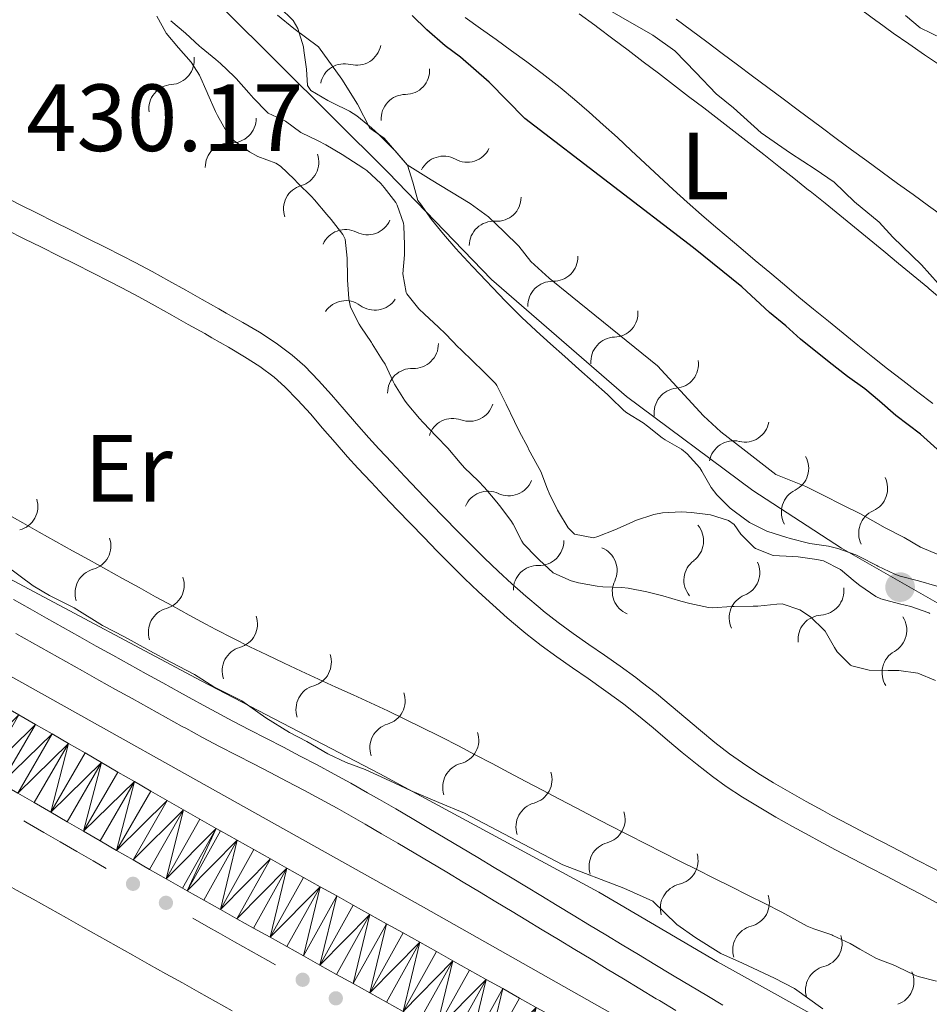
# Model space of a CAD drawing. Units: metres. Extents: x 641166 to 645682, y 711173 to 714235.
# Drawn here: x 642621 to 642717, y 713072 to 713176 of the extents above; entities that cross this region are included whole.
import ezdxf
from ezdxf.enums import TextEntityAlignment as Align

# ---------------------------------------------------------------- set-up
doc = ezdxf.new("R2010")
doc.units = ezdxf.units.M
doc.header["$MEASUREMENT"] = 0
doc.linetypes.add('DGN Style 3', pattern=[69.345159, 49.532256, -19.812902])
for name, color, linetype, lineweight in [('Carátula', 7, 'Continuous', 5), ('Edificios construcciones cerramientos', 7, 'Continuous', 5), ('Elementos auxiliares', 7, 'Continuous', 5), ('Entidades rústicas y varios', 7, 'Continuous', 5), ('Hidrografía', 7, 'Continuous', 5), ('Otros límites administrativos', 7, 'Continuous', 5), ('Relieve y altimetría', 7, 'Continuous', 5), ('Textos de rotulación', 7, 'Continuous', 5), ('Viales y ferrocarril', 7, 'Continuous', 5)]:
    doc.layers.add(name, color=color, linetype=linetype, lineweight=lineweight)
doc.styles.add('Style-arial', font='arial.shx', dxfattribs={"bigfont": 'arialbig.shx'})
doc.styles.add('Style-Arial Narrow', font='txt')

# ---------------------------------------------------------------- blocks, each defined once
blk = doc.blocks.new('5PATER')
at = {"layer": 'Relieve y altimetría', "linetype": 'Continuous', "lineweight": 5}
h = blk.add_hatch(color=250, dxfattribs=at)
edge = h.paths.add_edge_path()
edge.add_ellipse((0, 0), major_axis=(-1.1, -1.11), ratio=0.999422, start_angle=0, end_angle=360)

msp = doc.modelspace()

# ---------------------------------------------------------------- hatches: boundary and pattern name
at = {"layer": 'Edificios construcciones cerramientos', "linetype": 'Continuous', "lineweight": 5, "extrusion": (0, 0, -1)}
h = msp.add_hatch(color=170, dxfattribs=at)
edge = h.paths.add_edge_path()
edge.add_arc((-642632.99, 713084.98), 0.75, 64.7701, 424.7701)
h = msp.add_hatch(color=170, dxfattribs=at)
edge = h.paths.add_edge_path()
edge.add_arc((-642636.45, 713082.98), 0.75, 64.6272, 424.6272)
h = msp.add_hatch(color=170, dxfattribs=at)
edge = h.paths.add_edge_path()
edge.add_arc((-642650.83, 713074.89), 0.75, 64.1297, 424.1297)
h = msp.add_hatch(color=170, dxfattribs=at)
edge = h.paths.add_edge_path()
edge.add_arc((-642654.32, 713072.94), 0.75, 63.7397, 423.7397)

# ---------------------------------------------------------------- linework, layer by layer
at = {"layer": 'Carátula', "color": 7, "linetype": 'Continuous', "lineweight": 5}
msp.add_3dface([(641227.54, 711173.09), (645681.58, 711265.17), (645620.19, 714234.55), (641166.15, 714142.46)], dxfattribs=at)
at = {"layer": 'Edificios construcciones cerramientos', "color": 170, "linetype": 'Continuous', "lineweight": 5}
for points in [[(642630.17, 713086.6, 437.54), (642628.8, 713087.39, 437.5), (642627.07, 713088.39, 437.45), (642625.34, 713089.38, 437.4), (642623.6, 713090.38, 437.35), (642621.87, 713091.38, 437.31), (642621.5, 713091.59, 437.3)], [(642647.98, 713076.46, 437.93), (642647.16, 713076.92, 437.92), (642645.42, 713077.9, 437.89), (642643.68, 713078.88, 437.86), (642641.93, 713079.86, 437.83), (642640.94, 713080.42, 437.81), (642639.27, 713081.37, 437.78)]]:
    msp.add_polyline3d(points, dxfattribs=at)
at = {"layer": 'Elementos auxiliares', "color": 250, "linetype": 'Continuous', "lineweight": 5}
msp.add_3dface([(642045.87, 713898.26), (645466.31, 713969.03), (645514.71, 711655.6), (642093.14, 711584.86)], dxfattribs=at)
at = {"layer": 'Entidades rústicas y varios', "color": 92, "linetype": 'Continuous', "lineweight": 5}
for points in [[(642679.93, 713176.44, 421.36), (642681.55, 713175.25, 421.35), (642681.87, 713175.02, 421.35), (642683.47, 713173.82, 421.34), (642685.07, 713172.61, 421.33), (642686.66, 713171.41, 421.32), (642688.26, 713170.2, 421.32), (642689.85, 713168.98, 421.31), (642691.43, 713167.77, 421.3), (642693.02, 713166.55, 421.29), (642694.6, 713165.33, 421.28), (642696.18, 713164.1, 421.27), (642697.76, 713162.87, 421.26), (642699.33, 713161.64, 421.24), (642700.91, 713160.4, 421.23)], [(642709.65, 713176.82, 416.23), (642711.26, 713175.64, 416.21), (642711.32, 713175.59, 416.21), (642712.95, 713174.42, 416.19), (642714.59, 713173.28, 416.17), (642716.24, 713172.15, 416.15), (642717.9, 713171.03, 416.13)], [(642635.48, 713176.2, 430), (642636.45, 713174.47, 429.7), (642636.49, 713174.4, 429.7), (642637.77, 713172.86, 429.59), (642639.11, 713171.35, 429.53), (642639.99, 713169.99, 429.54), (642640.8, 713168.17, 429.63), (642640.87, 713168.01, 429.63), (642641.67, 713166.17, 429.61), (642641.86, 713165.74, 429.6), (642642.85, 713164.01, 429.62), (642643.62, 713163.11, 429.63), (642645.23, 713161.92, 429.59), (642646.11, 713161.44, 429.57), (642648.01, 713160.75, 429.68), (642648.51, 713160.43, 429.7), (642649.95, 713159.05, 429.7), (642650.34, 713158.65, 429.7), (642651.75, 713157.23, 429.67), (642652.08, 713156.88, 429.67), (642653.38, 713155.36, 429.67), (642653.83, 713154.81, 429.67), (642655.05, 713153.24, 429.64), (642655.29, 713152.74, 429.63)], [(642680.96, 713166.12, 421.55), (642679.44, 713167.43, 421.56), (642677.91, 713168.7, 421.56), (642677.59, 713168.96, 421.57), (642676.02, 713170.19, 421.57), (642674.42, 713171.39, 421.57), (642672.81, 713172.57, 421.57), (642671.18, 713173.74, 421.57), (642669.55, 713174.89, 421.56), (642667.91, 713176.05, 421.56)], [(642718.27, 713155.1, 416.3), (642716.65, 713156.27, 416.31), (642715.03, 713157.45, 416.33), (642713.41, 713158.62, 416.34), (642711.79, 713159.8, 416.36), (642710.18, 713160.98, 416.37), (642708.56, 713162.16, 416.39), (642706.95, 713163.34, 416.4), (642705.35, 713164.53, 416.42), (642704.56, 713165.12, 416.43), (642702.96, 713166.31, 416.44), (642701.36, 713167.51, 416.46), (642699.75, 713168.7, 416.47), (642698.15, 713169.9, 416.49), (642696.55, 713171.09, 416.5), (642694.94, 713172.29, 416.52), (642693.33, 713173.49, 416.53), (642691.73, 713174.68, 416.55), (642690.13, 713175.88, 416.56)], [(642717.12, 713135.47, 421.13), (642715.52, 713136.67, 421.15), (642713.94, 713137.89, 421.17), (642712.36, 713139.12, 421.19), (642710.79, 713140.36, 421.21), (642709.22, 713141.61, 421.23), (642707.67, 713142.86, 421.26), (642706.12, 713144.13, 421.28), (642704.57, 713145.4, 421.3), (642703.03, 713146.67, 421.33), (642701.5, 713147.95, 421.35), (642699.96, 713149.24, 421.37), (642698.43, 713150.52, 421.39), (642696.9, 713151.81, 421.41), (642695.37, 713153.1, 421.43), (642694.29, 713154.02, 421.44), (642692.77, 713155.32, 421.46), (642691.27, 713156.65, 421.47), (642689.79, 713157.99, 421.48), (642688.32, 713159.35, 421.49), (642686.86, 713160.72, 421.51), (642685.4, 713162.08, 421.52), (642683.93, 713163.44, 421.53), (642682.45, 713164.79, 421.54), (642680.96, 713166.12, 421.55)], [(642700.91, 713160.4, 421.23), (642702.48, 713159.16, 421.21), (642704.04, 713157.92, 421.19), (642704.21, 713157.79, 421.19), (642705.77, 713156.54, 421.17), (642707.33, 713155.29, 421.15), (642708.88, 713154.03, 421.14), (642710.43, 713152.76, 421.12), (642711.97, 713151.49, 421.1), (642713.51, 713150.21, 421.08), (642715.05, 713148.94, 421.06), (642716.59, 713147.66, 421.04), (642716.73, 713147.53, 421.04), (642718.25, 713146.23, 421.02)], [(642655.29, 713152.74, 429.63), (642655.51, 713150.76, 429.63), (642655.54, 713148.75, 429.72), (642655.55, 713148.47, 429.73), (642655.69, 713146.48, 429.78), (642655.88, 713145.62, 429.79), (642656.78, 713143.83, 429.79), (642656.96, 713143.55, 429.79), (642658.06, 713141.88, 429.76), (642658.13, 713141.76, 429.76), (642659.2, 713140.07, 429.81), (642659.5, 713139.6, 429.82), (642660.34, 713137.78, 429.85), (642660.48, 713137.52, 429.85), (642661.56, 713135.84, 429.93), (642661.84, 713135.45, 429.95), (642663.11, 713133.91, 430), (642663.49, 713133.48, 430.01), (642664.88, 713132.04, 430.02), (642666.1, 713130.77, 430.01), (642667.39, 713129.23, 429.96), (642667.85, 713128.7, 429.95), (642669.3, 713127.33, 429.93), (642669.97, 713126.65, 429.91), (642671.25, 713125.12, 429.74), (642671.53, 713124.77, 429.73), (642672.72, 713123.17, 429.84), (642672.98, 713122.8, 429.85), (642673.87, 713121, 429.85), (642674.06, 713120.72, 429.85), (642675.45, 713119.29, 429.85), (642675.71, 713119.04, 429.85), (642677.18, 713117.69, 429.85), (642677.25, 713117.64, 429.85), (642679.08, 713116.82, 429.85), (642679.83, 713116.63, 429.85), (642681.8, 713116.27, 429.85), (642682.41, 713116.2, 429.85), (642684.41, 713116.12, 429.83), (642685.07, 713116.05, 429.82), (642687.03, 713115.67, 429.74), (642688.7, 713115.26, 429.67), (642690.62, 713114.71, 429.62), (642691.56, 713114.45, 429.63), (642693.53, 713114.04, 429.71), (642693.95, 713114.01, 429.73), (642695.94, 713114.13, 429.81), (642696.23, 713114.14, 429.82), (642698.22, 713114.17, 429.66), (642698.7, 713114.18, 429.63), (642700.69, 713114.39, 429.61), (642701.26, 713114.42, 429.6), (642703.13, 713113.79, 429.56), (642704.23, 713113.04, 429.54), (642705.68, 713111.66, 429.51), (642705.78, 713111.54, 429.51), (642706.77, 713109.81, 429.51), (642707.05, 713109.38, 429.51), (642708.46, 713107.96, 429.51), (642708.59, 713107.88, 429.51), (642710.41, 713107.43, 429.51), (642712.41, 713107.42, 429.51), (642713.55, 713107.39, 429.51), (642715.53, 713107.14, 429.54), (642717.39, 713106.37, 429.59)], [(642717.5, 713074.75, 428.98), (642715.56, 713075.23, 428.98), (642715.21, 713075.38, 428.98), (642713.41, 713076.25, 428.98), (642713.1, 713076.39, 428.98), (642711.19, 713077.12, 428.98), (642709.45, 713078.1, 428.96), (642708.4, 713078.69, 428.95), (642706.6, 713079.56, 428.95), (642706.49, 713079.61, 428.95), (642704.59, 713080.24, 428.95), (642703.91, 713080.52, 428.95), (642702.16, 713081.48, 428.95), (642701.22, 713081.99, 428.95), (642699.44, 713082.9, 428.96), (642697.65, 713083.79, 428.99), (642695.86, 713084.69, 429.04), (642694.07, 713085.58, 429.1), (642692.28, 713086.47, 429.17), (642690.5, 713087.37, 429.24), (642688.71, 713088.27, 429.3), (642686.92, 713089.17, 429.36), (642685.14, 713090.08, 429.41), (642684.92, 713090.19, 429.42), (642683.15, 713091.11, 429.46), (642681.37, 713092.03, 429.49), (642679.6, 713092.96, 429.53), (642677.83, 713093.89, 429.57), (642676.06, 713094.82, 429.6), (642674.29, 713095.75, 429.63), (642672.52, 713096.68, 429.66), (642670.75, 713097.62, 429.69), (642668.98, 713098.54, 429.71), (642667.21, 713099.47, 429.74), (642665.43, 713100.38, 429.76), (642665.17, 713100.52, 429.76), (642663.38, 713101.42, 429.77), (642661.59, 713102.3, 429.77), (642659.78, 713103.16, 429.76), (642657.97, 713104, 429.74), (642656.15, 713104.84, 429.71), (642654.33, 713105.67, 429.68), (642652.51, 713106.5, 429.65), (642650.69, 713107.34, 429.62), (642648.88, 713108.18, 429.59), (642647.07, 713109.04, 429.56), (642645.27, 713109.91, 429.54), (642643.48, 713110.8, 429.53), (642641.71, 713111.72, 429.53), (642640.64, 713112.29, 429.54), (642638.88, 713113.24, 429.56), (642637.13, 713114.2, 429.59), (642635.37, 713115.16, 429.64), (642633.62, 713116.12, 429.69), (642631.87, 713117.09, 429.74), (642630.12, 713118.06, 429.8), (642628.37, 713119.03, 429.86), (642626.63, 713120, 429.91), (642624.88, 713120.98, 429.97), (642623.13, 713121.95, 430.02), (642621.39, 713122.93, 430.06), (642619.64, 713123.9, 430.1)], [(642606.79, 713092.15, 437.37), (642608.53, 713091.17, 437.39), (642610.28, 713090.19, 437.41), (642612.02, 713089.21, 437.43), (642613.76, 713088.23, 437.45), (642615.51, 713087.26, 437.47), (642617.25, 713086.28, 437.49), (642619, 713085.3, 437.51), (642620.74, 713084.32, 437.53), (642622.49, 713083.35, 437.55), (642624.23, 713082.37, 437.57), (642625.98, 713081.39, 437.59), (642627.72, 713080.41, 437.61), (642629.47, 713079.44, 437.63), (642631.21, 713078.46, 437.65), (642632.96, 713077.48, 437.68), (642634.7, 713076.51, 437.7), (642636.45, 713075.53, 437.72), (642638.19, 713074.55, 437.74), (642639.93, 713073.57, 437.76), (642641.68, 713072.59, 437.77), (642643.42, 713071.61, 437.79)]]:
    msp.add_polyline3d(points, dxfattribs=at)
at = {"layer": 'Hidrografía', "color": 5, "linetype": 'Continuous', "lineweight": 5}
msp.add_polyline3d([(642396.22, 713214.8, 436.68), (642417.41, 713209.44, 437.12), (642434.6, 713204.97, 437.18), (642438.04, 713204.08, 437.17), (642441.47, 713203.1, 437.18), (642444.87, 713202.04, 437.18), (642448.24, 713200.89, 437.19), (642451.58, 713199.66, 437.2), (642454.88, 713198.34, 437.22), (642458.16, 713196.94, 437.24), (642461.39, 713195.46, 437.27), (642464.59, 713193.9, 437.29), (642467.75, 713192.26, 437.33), (642470.87, 713190.54, 437.37), (642504.93, 713171.31, 437.58), (642553.58, 713144.06, 437.89), (642604.72, 713115.41, 438.27), (642663.54, 713082.52, 438.61), (642709.98, 713056.28, 438.83), (642760.06, 713028.28, 438.99), (642804.2, 713003.43, 439.64), (642846.23, 712979.86, 439.79)], dxfattribs=at)
at = {"layer": 'Otros límites administrativos', "color": 250, "linetype": 'Continuous', "lineweight": 5, "ltscale": 0.5}
msp.add_polyline3d([(642517.11, 713173.11, 434.97), (642523.57, 713177.45, 434.18), (642528.24, 713183.96, 433.69), (642533.65, 713192.37, 433.12), (642538.31, 713200.27, 432.81), (642543.59, 713209.45, 432.2), (642550.65, 713219.14, 431.66), (642557.73, 713226.54, 430.79), (642564.3, 713232.67, 429.65), (642568.11, 713233.45, 429.03), (642573.19, 713234.23, 428.29), (642578.41, 713233.23, 428.14), (642582.24, 713231.47, 428.22), (642589.25, 713227.3, 428.41), (642597.81, 713220.21, 428.45), (642610.08, 713209.44, 428.97), (642619.16, 713200.19, 429.66), (642659.83, 713159.77, 431.01), (642670.71, 713148.5, 431.33), (642684.89, 713136.21, 431.59), (642698.17, 713126.34, 431.43), (642707.49, 713120.27, 432.92), (642720.5, 713112.82, 432.87)], dxfattribs=at)
at = {"layer": 'Relieve y altimetría', "color": 30, "linetype": 'Continuous', "lineweight": 5, "flags": 128}
for points, elevation in [([(642717.66, 713148.08), (642715.92, 713150.05), (642712.92, 713152.95), (642711.47, 713154.54), (642708.87, 713156.68), (642706.75, 713158.74), (642704.73, 713160.13), (642702.13, 713161.8), (642699.05, 713163.94), (642696.16, 713166.56), (642694.33, 713168.05), (642692.2, 713170.29), (642689.98, 713172.54), (642687.67, 713174.21), (642680.94, 713178.1)], 420), ([(642648.18, 713176.32), (642649.91, 713174.92), (642652.51, 713172.97), (642654.94, 713169.59), (642656.6, 713166.95), (642657.88, 713164.41), (642659.42, 713163.38), (642661.84, 713160.57), (642664.34, 713159), (642668.46, 713156.5), (642670.39, 713155.1), (642672.03, 713153.51), (642673.58, 713152.02), (642674.84, 713150.42), (642676.77, 713148.64), (642679.18, 713146.69), (642688.14, 713139.42), (642692.98, 713134.17), (642694.81, 713132.49), (642697.12, 713130.72), (642700.59, 713128.02), (642703.75, 713126.74), (642705.66, 713125.82), (642707.58, 713124.81), (642709.5, 713123.89), (642712.09, 713122.41), (642714.1, 713121.39), (642715.83, 713120.38)], 430), ([(642718.09, 713173.86), (642715.79, 713174.96), (642714.25, 713176.27)], 415), ([(642618.06, 713119.56), (642622.48, 713116.31), (642624.21, 713115.29), (642626.8, 713114), (642629.78, 713112.15), (642632.08, 713110.95)], 435), ([(642715.83, 713120.38), (642717.74, 713119.55)], 430), ([(642632.08, 713110.95), (642634.76, 713109.47), (642636.97, 713108.27), (642639.46, 713106.98), (642641.48, 713105.68), (642644.45, 713104.21), (642646.95, 713102.44), (642649.45, 713100.87), (642651.27, 713099.95), (642653.48, 713098.65), (642655.4, 713097.73), (642657.4, 713097), (642659.99, 713095.81), (642662.19, 713094.8), (642665.16, 713093.52), (642667.84, 713092.42), (642678.2, 713086.98), (642684.61, 713084.51), (642687.67, 713083.14), (642690.19, 713080.71), (642692.2, 713079.31), (642694.8, 713077.64), (642697.1, 713076.64), (642700.45, 713075.07), (642702.56, 713073.97), (642705.54, 713071.83)], 435)]:
    msp.add_lwpolyline(points, dxfattribs=dict(at, elevation=elevation))
at = {"layer": 'Relieve y altimetría', "color": 30, "linetype": 'Continuous', "lineweight": 25, "elevation": 425, "flags": 128}
for points in [[(642697.03, 713147.74), (642691.93, 713151.84), (642674.21, 713165.43), (642670.44, 713169.27), (642667.45, 713171.88), (642665.82, 713173.09), (642663.89, 713174.77), (642662.34, 713176.27)], [(642718.62, 713129.74), (642715.82, 713132.26), (642713.22, 713134.22), (642711.49, 713135.71), (642709.95, 713137.02), (642708.12, 713138.32), (642706.19, 713139.81), (642703.21, 713142.23), (642701.66, 713143.63), (642699.93, 713145.03), (642697.03, 713147.74)]]:
    msp.add_lwpolyline(points, dxfattribs=at)
at = {"layer": 'Relieve y altimetría', "color": 27, "linetype": 'Continuous', "lineweight": 5}
for points in [[(642717.53, 713116.27, 433.03), (642715.62, 713116.85, 433.04), (642713.66, 713117.31, 433.06), (642713.13, 713117.53, 433.06), (642711.33, 713118.39, 433.06), (642711.22, 713118.45, 433.06), (642709.43, 713119.35, 433.09), (642709.01, 713119.55, 433.09), (642707.13, 713120.22, 433.03), (642706.14, 713120.46, 433), (642704.17, 713120.77, 432.97), (642704.05, 713120.8, 432.97), (642702.11, 713121.3, 432.99), (642701.66, 713121.43, 433), (642699.75, 713122.03, 433.06), (642699.65, 713122.06, 433.06), (642697.83, 713122.98, 433), (642696.2, 713124.14, 432.95), (642695.81, 713124.47, 432.94), (642694.41, 713125.86, 432.6), (642693.78, 713126.63, 432.47), (642692.82, 713128.38, 432.42), (642692.61, 713128.7, 432.41), (642691.26, 713130.18, 432.36), (642690.67, 713130.66, 432.34), (642688.95, 713131.67, 432.21), (642688.66, 713131.87, 432.19), (642687.09, 713133.11, 432.11), (642686.63, 713133.45, 432.1), (642684.93, 713134.5, 432.04), (642684.62, 713134.75, 432.03), (642683.18, 713136.14, 432.01), (642682.88, 713136.43, 432), (642681.39, 713137.76, 431.94), (642679.89, 713139.09, 431.88), (642678.39, 713140.41, 431.82), (642676.9, 713141.74, 431.75), (642675.42, 713143.09, 431.69), (642675.35, 713143.15, 431.69), (642673.89, 713144.52, 431.63), (642672.47, 713145.93, 431.58), (642672.16, 713146.24, 431.57), (642670.79, 713147.69, 431.5), (642670.13, 713148.39, 431.47), (642668.74, 713149.83, 431.44), (642668.68, 713149.89, 431.44), (642667.32, 713151.35, 431.37), (642666.94, 713151.76, 431.35), (642665.63, 713153.27, 431.26), (642664.39, 713154.84, 431.17), (642663.22, 713156.46, 431.09), (642662.96, 713156.83, 431.07), (642662.41, 713158.76, 431.01), (642661.85, 713160.52, 430.97), (642660.56, 713162.05, 430.98), (642660.3, 713162.3, 430.97), (642658.88, 713163.71, 430.91), (642658.08, 713164.46, 430.88), (642656.52, 713165.71, 430.86), (642655.77, 713166.22, 430.85), (642653.97, 713167.08, 430.77), (642653.47, 713167.33, 430.76), (642651.69, 713168.37, 430.76), (642651.35, 713168.91, 430.76), (642651.23, 713170.62, 430.76), (642650.97, 713172.6, 430.7), (642650.91, 713172.99, 430.69), (642650.33, 713174.91, 430.65), (642649.82, 713175.73, 430.63), (642648.38, 713177.13, 430.57)], [(642636.98, 713175.71, 430.48), (642638.5, 713174.43, 430.72), (642640, 713173.06, 430.85), (642640.16, 713172.91, 430.85), (642641.71, 713171.64, 430.88), (642642.19, 713171.23, 430.88), (642643.63, 713169.85, 430.88), (642643.83, 713169.64, 430.88), (642645.16, 713168.15, 430.77), (642645.67, 713167.58, 430.76), (642647.06, 713166.14, 430.78), (642647.22, 713165.99, 430.79), (642649.04, 713165.16, 430.82), (642650.64, 713163.97, 430.94), (642652.47, 713163.08, 430.94), (642653.26, 713162.67, 430.94), (642654.98, 713161.64, 430.96), (642655.57, 713161.28, 430.97), (642657.25, 713160.2, 431.03), (642657.58, 713159.98, 431.04), (642659.04, 713158.62, 431.04), (642659.42, 713158.2, 431.04), (642660.62, 713156.61, 431.01), (642660.78, 713156.32, 431.01), (642661.45, 713154.43, 431.05), (642661.48, 713154.15, 431.07), (642661.55, 713152.16, 431.26), (642661.53, 713151.11, 431.35), (642661.37, 713149.12, 431.47), (642661.72, 713147.14, 431.59), (642661.79, 713147.02, 431.6), (642663.04, 713145.44, 431.65), (642663.63, 713144.86, 431.66), (642665.11, 713143.52, 431.65), (642665.85, 713142.81, 431.66), (642667.24, 713141.38, 431.83), (642667.4, 713141.22, 431.85), (642668.83, 713139.83, 431.86), (642669.71, 713138.97, 431.97), (642671.13, 713137.58, 432.36), (642671.26, 713137.38, 432.41), (642672.13, 713135.63, 432.79), (642672.24, 713135.4, 432.84), (642673.12, 713133.6, 432.96), (642673.62, 713132.57, 432.94), (642674.54, 713130.8, 432.85), (642674.6, 713130.69, 432.84), (642675.54, 713128.96, 432.48), (642675.88, 713128.33, 432.38), (642676.6, 713126.47, 432.23), (642676.77, 713126.06, 432.22), (642677.65, 713124.27, 432.19), (642677.75, 713124.08, 432.19), (642678.76, 713122.39, 432.21), (642679.41, 713121.73, 432.22), (642681.41, 713121.35, 432.22), (642681.88, 713121.49, 432.22), (642683.68, 713122.18, 432.28), (642685.49, 713123.01, 432.45), (642685.85, 713123.17, 432.47), (642687.75, 713123.79, 432.52), (642688.69, 713123.98, 432.53), (642690.69, 713124.07, 432.55), (642691.73, 713124.02, 432.56), (642693.71, 713123.78, 432.75), (642695.63, 713123.16, 432.84), (642696.22, 713122.77, 432.87), (642696.9, 713121.73, 433), (642698.32, 713120.33, 433.09), (642698.45, 713120.24, 433.09), (642700.31, 713119.51, 433.12), (642702.36, 713119.4, 433.1), (642702.93, 713119.36, 433.09), (642704.91, 713119.09, 433.04), (642705.6, 713118.93, 433.03), (642707.39, 713118.03, 433.03), (642708.95, 713116.72, 433.06), (642709.44, 713116.33, 433.06), (642711.1, 713115.2, 433.06), (642711.65, 713114.94, 433.06), (642713.59, 713114.43, 433.05), (642714.8, 713114.13, 433.03), (642716.69, 713113.46, 432.94), (642716.81, 713113.4, 432.94)], [(642708.27, 713069.11, 437.33), (642694.46, 713076.78, 437.3), (642681.98, 713084.09, 437.46), (642658.96, 713096.55, 437.43), (642640.16, 713106.32, 437.64), (642620.41, 713116.84, 437.36), (642601.12, 713127.46, 437.27), (642598.15, 713129.12, 436.87), (642597.75, 713130.16, 436.43), (642598.03, 713130.93, 436.09), (642597.72, 713132.44, 435.65), (642596.55, 713134.23, 435.5), (642594.13, 713136.47, 435.09), (642591.63, 713138.33, 435.06), (642589.02, 713140.86, 434.93), (642587.48, 713142.07, 434.78), (642584.79, 713143.83, 434.53), (642582.3, 713144.74, 434.41), (642579.43, 713146.22, 433.97), (642578.36, 713147.62, 433.75), (642575.95, 713149.87, 433.19), (642572.94, 713153.53, 432.91), (642571.97, 713154.94, 432.66)]]:
    msp.add_polyline3d(points, dxfattribs=at)
at = {"layer": 'Relieve y altimetría', "color": 27, "linetype": 'Continuous', "lineweight": 5, "extrusion": (0, 0, -1)}
for centre, start, end in [((-642656.5, 713173.63, -430.76), 191.5124, 284.0961), ((-642636.84, 713171.59, -430.85), 173.0378, 265.6215), ((-642661.67, 713165.38, -430.89), 356.8605, 89.4443), ((-642643.36, 713165.47, -430.78), 179.7203, 272.3041), ((-642649.94, 713160.87, -430.94), 161.1369, 253.7206), ((-642665.65, 713158.89, -431), 26.058, 118.6417), ((-642657.65, 713155.8, -431.04), 204.1889, 296.7726), ((-642670.94, 713152.05, -431.38), 0.7391, 93.3228), ((-642677.1, 713145.74, -431.62), 358.5057, 91.0894), ((-642658.41, 713147.88, -431.58), 213.6836, 306.2674), ((-642683.73, 713139.87, -431.9), 355.2705, 87.8542), ((-642662.52, 713141.75, -431.67), 179.5208, 272.1045), ((-642690.38, 713134.5, -432.11), 352.0101, 84.5939), ((-642668.36, 713136.19, -432.71), 197.2742, 289.8579), ((-642696.17, 713128.97, -432.41), 10.4332, 103.017), ((-642672.51, 713128.36, -432.36), 202.5469, 295.1306), ((-642703.77, 713124.04, -433.02), 331.1475, 63.7313), ((-642711.9, 713121.84, -433.09), 333.3233, 65.9071), ((-642690.41, 713121.03, -432.65), 140.6194, 233.2031), ((-642675.71, 713121.03, -432.21), 179.1455, 271.7292), ((-642681.31, 713117.92, -432.22), 112.7346, 205.3184), ((-642696.32, 713117.72, -433.1), 155.1368, 247.7205), ((-642629.48, 713115.55, -437.45), 341.7505, 74.3342), ((-642705.17, 713115.81, -433.05), 173.7298, 266.3135), ((-642637.2, 713111.44, -437.55), 341.7505, 74.3342), ((-642711.78, 713111.66, -433.04), 147.6329, 240.2166), ((-642644.96, 713107.35, -437.62), 341.1682, 73.7519), ((-642652.72, 713103.32, -437.53), 341.1682, 73.7519), ((-642660.49, 713099.28, -437.45), 341.1682, 73.7519), ((-642668.15, 713095.13, -437.44), 342.1334, 74.7171), ((-642675.85, 713090.96, -437.45), 342.1334, 74.7171), ((-642683.54, 713086.8, -437.46), 342.1334, 74.7171), ((-642691.04, 713082.41, -437.38), 344.0672, 76.651), ((-642698.66, 713078.02, -437.3), 342.7557, 75.3394), ((-642706.31, 713073.78, -437.32), 342.7557, 75.3394)]:
    msp.add_arc(centre, 2.59, start, end, dxfattribs=at)
at = {"layer": 'Relieve y altimetría', "color": 27, "linetype": 'Continuous', "lineweight": 5}
for centre, start, end in [((642655.23, 713168.65, 430.76), 75.5499, 168.8416), ((642661.64, 713170.52, 430.89), 270.2017, 3.4935), ((642637.21, 713166.46, 430.85), 94.0245, 187.3162), ((642643.14, 713160.33, 430.78), 87.342, 180.6337), ((642668.13, 713163.39, 431), 241.0043, 334.296), ((642651.37, 713155.93, 430.94), 105.9254, 199.2171), ((642671.26, 713157.18, 431.38), 266.3232, 359.6149), ((642655.32, 713151.21, 431.04), 62.8734, 156.1651), ((642677.22, 713150.88, 431.62), 268.5566, 1.8483), ((642655.36, 713143.74, 431.58), 53.3786, 146.6703), ((642683.55, 713145, 431.9), 271.7918, 5.0835), ((642662.32, 713136.61, 431.67), 87.5415, 180.8332), ((642689.91, 713139.62, 432.11), 275.0521, 8.3439), ((642666.6, 713131.36, 432.71), 69.7881, 163.0798), ((642697.35, 713133.97, 432.41), 256.629, 349.9207), ((642701.51, 713128.66, 433.02), 295.9148, 29.2065), ((642709.81, 713126.54, 433.09), 293.7389, 27.0307), ((642670.32, 713123.71, 432.36), 64.5154, 157.8071), ((642620.43, 713124.65, 437.35), 284.5194, 17.8111), ((642628.11, 713120.51, 437.45), 285.3118, 18.6035), ((642675.54, 713115.89, 432.21), 87.9168, 181.2085), ((642693.48, 713116.9, 432.65), 126.4429, 219.7346), ((642635.83, 713116.39, 437.55), 285.3118, 18.6035), ((642685.95, 713115.71, 432.22), 154.3276, 247.6194), ((642698.25, 713112.95, 433.1), 111.9255, 205.2172), ((642705.49, 713110.68, 433.05), 93.3325, 186.6242), ((642643.53, 713112.29, 437.62), 285.8941, 19.1858), ((642651.3, 713108.26, 437.53), 285.8941, 19.1858), ((642714.32, 713107.19, 433.04), 119.4294, 212.7211), ((642659.06, 713104.22, 437.45), 285.8941, 19.1858), ((642666.81, 713100.09, 437.44), 284.9289, 18.2206), ((642674.51, 713095.93, 437.45), 284.9289, 18.2206), ((642682.2, 713091.76, 437.46), 284.9289, 18.2206), ((642689.87, 713087.42, 437.38), 282.995, 16.2868), ((642697.37, 713083, 437.3), 284.3066, 17.5983), ((642705.02, 713078.76, 437.32), 284.3066, 17.5983), ((642712.57, 713074.71, 437.34), 289.7876, 23.0793)]:
    msp.add_arc(centre, 2.55, start, end, dxfattribs=at)
at = {"layer": 'Viales y ferrocarril', "color": 250, "linetype": 'Continuous', "lineweight": 5}
for points in [[(642619.36, 713157.28, 429.98), (642621.13, 713156.38, 429.95), (642622.91, 713155.48, 429.93), (642624.69, 713154.58, 429.9), (642626.48, 713153.69, 429.88), (642628.27, 713152.8, 429.86), (642630.06, 713151.9, 429.84), (642631.86, 713151, 429.83), (642633.23, 713150.29, 429.82), (642635.01, 713149.34, 429.81), (642636.77, 713148.38, 429.81), (642638.53, 713147.4, 429.8), (642640.28, 713146.42, 429.8), (642642.02, 713145.42, 429.79), (642642.77, 713144.99, 429.79), (642644.53, 713144, 429.78), (642646.3, 713142.96, 429.78), (642648.05, 713141.82, 429.77), (642649.74, 713140.55, 429.77), (642651.05, 713139.4, 429.76), (642652.5, 713137.9, 429.75), (642653.88, 713136.39, 429.75), (642655.21, 713134.86, 429.74), (642656.5, 713133.34, 429.74), (642657.8, 713131.86, 429.73), (642658.85, 713130.71, 429.73), (642660.21, 713129.27, 429.73), (642661.59, 713127.81, 429.73), (642662.96, 713126.36, 429.74), (642664.33, 713124.93, 429.75), (642665.72, 713123.49, 429.76), (642667.11, 713122.06, 429.76), (642668.54, 713120.62, 429.76), (642669.95, 713119.23, 429.76), (642671.38, 713117.86, 429.76), (642672.83, 713116.52, 429.76), (642674.3, 713115.23, 429.76), (642675.81, 713113.95, 429.76), (642676.18, 713113.65, 429.76), (642677.72, 713112.45, 429.76), (642679.3, 713111.29, 429.75), (642680.93, 713110.15, 429.75), (642682.58, 713109.01, 429.74), (642684.22, 713107.85, 429.72), (642685.86, 713106.67, 429.71), (642686.44, 713106.23, 429.7), (642688.04, 713104.98, 429.68), (642689.6, 713103.68, 429.64), (642691.14, 713102.39, 429.6), (642692.66, 713101.1, 429.55), (642694.18, 713099.85, 429.49), (642695.72, 713098.66, 429.44), (642697.08, 713097.7, 429.39)], [(642690.07, 713071.67, 437.77), (642688.36, 713072.7, 437.76), (642688.02, 713072.9, 437.76), (642686.31, 713073.94, 437.76), (642684.59, 713074.98, 437.76), (642682.87, 713076.01, 437.76), (642681.16, 713077.05, 437.76), (642679.45, 713078.08, 437.76), (642677.74, 713079.12, 437.76), (642676.03, 713080.15, 437.76), (642674.32, 713081.19, 437.76), (642672.85, 713082.07, 437.76), (642671.14, 713083.1, 437.76), (642669.42, 713084.13, 437.75), (642667.71, 713085.16, 437.75), (642665.99, 713086.19, 437.75), (642664.27, 713087.21, 437.74), (642662.55, 713088.23, 437.73), (642660.84, 713089.25, 437.73), (642659.11, 713090.25, 437.72), (642657.4, 713091.25, 437.71), (642656.18, 713091.96, 437.7), (642654.45, 713092.93, 437.69), (642652.7, 713093.88, 437.67), (642650.95, 713094.83, 437.64), (642649.2, 713095.75, 437.62), (642647.42, 713096.67, 437.59), (642645.65, 713097.58, 437.57), (642643.87, 713098.5, 437.54), (642642.09, 713099.43, 437.52), (642640.31, 713100.37, 437.5), (642638.54, 713101.33, 437.48), (642638.17, 713101.53, 437.48), (642636.41, 713102.51, 437.47), (642634.66, 713103.48, 437.45), (642632.91, 713104.45, 437.44), (642631.16, 713105.42, 437.43), (642629.41, 713106.39, 437.42), (642627.67, 713107.36, 437.41), (642625.92, 713108.34, 437.39), (642624.18, 713109.32, 437.38), (642622.43, 713110.3, 437.37), (642620.68, 713111.28, 437.36)], [(642697.08, 713097.7, 429.39), (642698.71, 713096.62, 429.33), (642700.37, 713095.6, 429.25), (642702.07, 713094.6, 429.17), (642703.8, 713093.64, 429.09), (642705.55, 713092.68, 429.02), (642706.54, 713092.14, 428.98), (642708.29, 713091.2, 428.92), (642710.06, 713090.27, 428.87), (642711.84, 713089.35, 428.84), (642713.62, 713088.43, 428.82), (642715.4, 713087.51, 428.81), (642717.18, 713086.58, 428.81), (642718.96, 713085.63, 428.83), (642720.71, 713084.66, 428.87), (642721.53, 713084.19, 428.89), (642723.26, 713083.2, 428.97), (642724.99, 713082.18, 429.1), (642726.72, 713081.18, 429.28), (642727.9, 713080.49, 429.43)]]:
    msp.add_polyline3d(points, dxfattribs=at)
at = {"layer": 'Viales y ferrocarril', "color": 250, "linetype": 'DGN Style 3', "lineweight": 5}
for points in [[(642619.77, 713153.7, 429.95), (642621.55, 713152.8, 429.93), (642623.35, 713151.9, 429.9), (642625.14, 713151.01, 429.88), (642626.93, 713150.12, 429.86), (642628.72, 713149.22, 429.84), (642630.5, 713148.32, 429.83), (642631.83, 713147.63, 429.82), (642633.59, 713146.7, 429.81), (642635.33, 713145.76, 429.81), (642637.07, 713144.78, 429.8), (642638.8, 713143.8, 429.8), (642640.54, 713142.82, 429.79), (642641.29, 713142.39, 429.79), (642643.03, 713141.4, 429.78), (642644.72, 713140.4, 429.78), (642646.33, 713139.36, 429.77), (642647.84, 713138.23, 429.77), (642648.97, 713137.22, 429.76), (642650.32, 713135.84, 429.75), (642651.64, 713134.39, 429.75), (642652.93, 713132.9, 429.74), (642654.24, 713131.38, 429.74), (642655.56, 713129.86, 429.73), (642656.65, 713128.67, 429.73), (642658.03, 713127.21, 429.73), (642659.41, 713125.75, 429.73), (642660.78, 713124.3, 429.74), (642662.17, 713122.85, 429.75), (642663.56, 713121.41, 429.76), (642664.97, 713119.96, 429.76), (642666.42, 713118.5, 429.76), (642667.85, 713117.07, 429.76), (642669.32, 713115.68, 429.76), (642670.82, 713114.3, 429.76), (642672.34, 713112.95, 429.76), (642673.89, 713111.65, 429.76), (642674.3, 713111.31, 429.76), (642675.92, 713110.05, 429.76), (642677.56, 713108.85, 429.75), (642679.21, 713107.69, 429.75), (642680.86, 713106.55, 429.74), (642682.48, 713105.41, 429.72), (642684.08, 713104.25, 429.71), (642684.62, 713103.85, 429.7), (642686.16, 713102.64, 429.68), (642687.68, 713101.38, 429.64), (642689.2, 713100.09, 429.6), (642690.74, 713098.8, 429.55), (642692.32, 713097.51, 429.49), (642693.94, 713096.26, 429.44), (642695.38, 713095.22, 429.39), (642697.09, 713094.1, 429.33), (642698.83, 713093.02, 429.25), (642700.59, 713092, 429.17)], [(642695.04, 713072.21, 437.79), (642693.33, 713073.23, 437.77), (642691.61, 713074.25, 437.77), (642689.9, 713075.28, 437.76), (642689.56, 713075.48, 437.76), (642687.86, 713076.5, 437.76), (642686.14, 713077.54, 437.76), (642684.43, 713078.57, 437.76), (642682.72, 713079.61, 437.76), (642681.01, 713080.64, 437.76), (642679.3, 713081.68, 437.76), (642677.59, 713082.71, 437.76), (642675.88, 713083.75, 437.76), (642674.39, 713084.65, 437.76), (642672.68, 713085.68, 437.76), (642670.96, 713086.71, 437.75), (642669.25, 713087.74, 437.75), (642667.53, 713088.77, 437.75), (642665.81, 713089.79, 437.74), (642664.09, 713090.81, 437.73), (642662.36, 713091.83, 437.73), (642660.63, 713092.85, 437.72), (642658.9, 713093.85, 437.71), (642657.66, 713094.56, 437.7), (642655.91, 713095.55, 437.69), (642654.14, 713096.52, 437.67), (642652.37, 713097.47, 437.64), (642650.58, 713098.41, 437.62), (642648.8, 713099.33, 437.59), (642647.03, 713100.24, 437.57), (642645.25, 713101.16, 437.54), (642643.49, 713102.09, 437.52), (642641.73, 713103.01, 437.5), (642639.98, 713103.97, 437.48), (642639.61, 713104.17, 437.48), (642637.87, 713105.13, 437.47), (642636.12, 713106.1, 437.45), (642634.37, 713107.07, 437.44), (642632.62, 713108.04, 437.43), (642630.87, 713109.01, 437.42), (642629.13, 713109.98, 437.41), (642627.38, 713110.96, 437.39), (642625.64, 713111.94, 437.38), (642623.89, 713112.92, 437.37), (642622.16, 713113.9, 437.36), (642620.42, 713114.88, 437.35)], [(642700.59, 713092, 429.17), (642702.34, 713091.02, 429.09), (642704.11, 713090.04, 429.02), (642705.12, 713089.5, 428.98), (642706.89, 713088.56, 428.92), (642708.68, 713087.61, 428.87), (642710.46, 713086.69, 428.84), (642712.24, 713085.77, 428.82), (642714.02, 713084.85, 428.81), (642715.78, 713083.92, 428.81), (642717.52, 713082.99, 428.83), (642719.25, 713082.04, 428.87), (642720.05, 713081.59, 428.89), (642721.76, 713080.6, 428.97), (642723.47, 713079.6, 429.1), (642725.2, 713078.58, 429.28), (642726.6, 713077.77, 429.46)]]:
    msp.add_polyline3d(points, dxfattribs=at)
at = {"layer": 'Viales y ferrocarril', "color": 250, "linetype": 'Continuous', "lineweight": 15}
for points in [[(642620.99, 713102.76, 438.14), (642622.74, 713101.74, 438.15), (642624.47, 713100.74, 438.16), (642626.2, 713099.74, 438.17), (642627.95, 713098.74, 438.19), (642629.68, 713097.73, 438.2), (642631.41, 713096.73, 438.21), (642633.14, 713095.72, 438.22), (642634.85, 713094.73, 438.23), (642636.57, 713093.74, 438.24), (642638.29, 713092.75, 438.25), (642640.02, 713091.77, 438.27), (642641.72, 713090.8, 438.28), (642642.19, 713090.54, 438.29), (642643.96, 713089.55, 438.31), (642645.71, 713088.57, 438.33), (642647.45, 713087.59, 438.35), (642649.18, 713086.62, 438.37), (642650.92, 713085.65, 438.39), (642652.66, 713084.67, 438.42), (642654.41, 713083.7, 438.44), (642656.16, 713082.73, 438.47), (642657.9, 713081.75, 438.49), (642659.65, 713080.78, 438.52), (642661.4, 713079.81, 438.54), (642663.14, 713078.83, 438.57), (642664.9, 713077.86, 438.59), (642666.64, 713076.88, 438.61), (642668.38, 713075.91, 438.63), (642670.14, 713074.93, 438.65), (642671.88, 713073.96, 438.67), (642673.65, 713072.97, 438.69), (642675.39, 713071.98, 438.7)], [(642620.87, 713094.51, 438.16), (642622.6, 713093.51, 438.17), (642624.33, 713092.51, 438.19), (642626.06, 713091.5, 438.2), (642627.79, 713090.5, 438.21), (642629.52, 713089.49, 438.22), (642631.25, 713088.49, 438.23), (642632.99, 713087.49, 438.24), (642634.72, 713086.5, 438.25), (642636.46, 713085.51, 438.27), (642638.2, 713084.52, 438.28), (642638.69, 713084.25, 438.29), (642640.43, 713083.27, 438.31), (642642.18, 713082.29, 438.33), (642643.92, 713081.31, 438.35), (642645.67, 713080.33, 438.37), (642647.41, 713079.36, 438.39), (642649.16, 713078.38, 438.42), (642650.91, 713077.41, 438.44), (642652.65, 713076.44, 438.47), (642654.4, 713075.46, 438.49), (642656.15, 713074.49, 438.52), (642657.89, 713073.52, 438.54), (642659.64, 713072.54, 438.57), (642661.39, 713071.57, 438.59)]]:
    msp.add_polyline3d(points, dxfattribs=at)

# ---------------------------------------------------------------- block references
at = {"layer": 'Relieve y altimetría', "color": 250, "linetype": 'Continuous', "lineweight": 5}
msp.add_blockref('5PATER', (642713.67, 713116.17, 433.19), dxfattribs=at)

# ---------------------------------------------------------------- texts
at = {"layer": 'Entidades rústicas y varios', "color": 92, "linetype": 'Continuous', "lineweight": 5, "style": 'Style-Arial Narrow'}
for s, p in [('L', (642693.13, 713160.46, 421.38)), ('Er', (642632.51, 713128.67, 429.85))]:
    msp.add_text(s, height=7, dxfattribs=at).set_placement(p, align=Align.MIDDLE_CENTER)
at = {"layer": 'Textos de rotulación', "color": 250, "linetype": 'Continuous', "lineweight": 5, "style": 'Style-arial'}
msp.add_text('430.17', height=7, dxfattribs=at).set_placement((642621.75, 713162.02, 430.17))

# ---------------------------------------------------------------- meshes
at = {"layer": 'Viales y ferrocarril', "color": 20, "linetype": 'Continuous', "lineweight": 5}
mesh = msp.add_polyface(dxfattribs=at)
corners = [(642595.9, 713108.41, 437.73), (642597.61, 713115.68, 437.69), (642599.36, 713114.73, 437.73), (642597.66, 713107.45, 437.77), (642601.12, 713113.77, 437.77), (642602.87, 713112.81, 437.81), (642599.41, 713106.49, 437.81), (642601.17, 713105.53, 437.85), (642604.63, 713111.85, 437.85), (642606.38, 713110.89, 437.89), (642602.92, 713104.57, 437.89), (642604.68, 713103.61, 437.93), (642608.14, 713109.93, 437.93), (642609.89, 713108.96, 437.97), (642606.43, 713102.65, 437.97), (642608.18, 713101.69, 438.01), (642611.66, 713108, 438.01), (642613.42, 713107.02, 438.04), (642609.93, 713100.72, 438.04), (642611.68, 713099.75, 438.07), (642615.19, 713106.04, 438.07), (642616.97, 713105.04, 438.1), (642613.42, 713098.77, 438.1), (642617.48, 713104.75, 438.1), (642613.93, 713098.48, 438.1), (642615.67, 713097.5, 438.12), (642619.22, 713103.77, 438.12), (642620.99, 713102.76, 438.14), (642617.41, 713096.51, 438.14), (642622.74, 713101.74, 438.15), (642619.14, 713095.51, 438.15), (642624.47, 713100.74, 438.16), (642620.87, 713094.51, 438.16), (642626.2, 713099.74, 438.17), (642622.6, 713093.51, 438.17), (642624.33, 713092.51, 438.19), (642627.95, 713098.74, 438.19), (642629.68, 713097.73, 438.2), (642626.06, 713091.5, 438.2), (642627.79, 713090.5, 438.21), (642631.41, 713096.73, 438.21), (642633.14, 713095.72, 438.22), (642629.52, 713089.49, 438.22), (642631.25, 713088.49, 438.23), (642634.85, 713094.73, 438.23), (642636.57, 713093.74, 438.24), (642632.99, 713087.49, 438.24), (642638.29, 713092.75, 438.25), (642634.72, 713086.5, 438.25), (642636.46, 713085.51, 438.27), (642640.02, 713091.77, 438.27)]
mesh.append_faces([[corners[k] for k in face] for face in [(0, 2, 3), (3, 5, 6), (6, 5, 7), (7, 9, 10), (10, 9, 11), (11, 13, 14), (14, 13, 15), (15, 17, 18), (18, 17, 19), (19, 21, 22), (22, 23, 24), (24, 23, 25), (25, 27, 28), (28, 29, 30), (30, 31, 32), (32, 33, 34), (34, 33, 35), (35, 37, 38), (38, 37, 39), (39, 41, 42), (42, 41, 43), (43, 45, 46), (46, 47, 48), (48, 47, 49)]], dxfattribs={"vtx0": -1, "vtx1": -1, "color": 20})
mesh.append_faces([[corners[k] for k in face] for face in [(0, 1, 2), (3, 2, 4), (3, 4, 5), (7, 5, 8), (7, 8, 9), (11, 9, 12), (11, 12, 13), (15, 13, 16), (15, 16, 17), (19, 17, 20), (19, 20, 21), (22, 21, 23), (25, 23, 26), (25, 26, 27), (28, 27, 29), (30, 29, 31), (32, 31, 33), (35, 33, 36), (35, 36, 37), (39, 37, 40), (39, 40, 41), (43, 41, 44), (43, 44, 45), (46, 45, 47), (49, 47, 50)]], dxfattribs={"vtx0": -1, "vtx2": -1, "color": 20})
mesh = msp.add_polyface(dxfattribs=at)
corners = [(642636.46, 713085.51, 438.27), (642640.02, 713091.77, 438.27), (642641.72, 713090.8, 438.28), (642638.2, 713084.52, 438.28), (642638.69, 713084.25, 438.29), (642642.19, 713090.54, 438.29), (642643.96, 713089.55, 438.31), (642640.43, 713083.27, 438.31), (642642.18, 713082.29, 438.33), (642645.71, 713088.57, 438.33), (642647.45, 713087.59, 438.35), (642643.92, 713081.31, 438.35), (642649.18, 713086.62, 438.37), (642645.67, 713080.33, 438.37), (642647.41, 713079.36, 438.39), (642650.92, 713085.65, 438.39), (642652.66, 713084.67, 438.42), (642649.16, 713078.38, 438.42), (642650.91, 713077.41, 438.44), (642654.41, 713083.7, 438.44), (642652.65, 713076.44, 438.47), (642656.16, 713082.73, 438.47), (642657.9, 713081.75, 438.49), (642654.4, 713075.46, 438.49), (642656.15, 713074.49, 438.52), (642659.65, 713080.78, 438.52), (642657.89, 713073.52, 438.54), (642661.4, 713079.81, 438.54), (642663.14, 713078.83, 438.57), (642659.64, 713072.54, 438.57), (642661.39, 713071.57, 438.59), (642664.9, 713077.86, 438.59), (642666.64, 713076.88, 438.61), (642663.13, 713070.59, 438.61), (642664.88, 713069.62, 438.63), (642668.38, 713075.91, 438.63), (642670.14, 713074.93, 438.65), (642666.63, 713068.64, 438.65), (642668.37, 713067.67, 438.67), (642671.88, 713073.96, 438.67), (642670.12, 713066.69, 438.69), (642673.65, 713072.97, 438.69), (642675.39, 713071.98, 438.7), (642671.86, 713065.71, 438.7), (642673.6, 713064.73, 438.71), (642677.13, 713071.01, 438.71), (642675.35, 713063.75, 438.72), (642678.99, 713069.97, 438.72), (642679.17, 713069.86, 438.72), (642675.53, 713063.64, 438.72), (642677.28, 713062.66, 438.73), (642680.81, 713068.94, 438.73), (642679.02, 713061.68, 438.74)]
mesh.append_faces([[corners[k] for k in face] for face in [(0, 2, 3), (3, 2, 4), (4, 6, 7), (7, 6, 8), (8, 10, 11), (11, 12, 13), (13, 12, 14), (14, 16, 17), (17, 16, 18), (18, 19, 20), (20, 22, 23), (23, 22, 24), (24, 25, 26), (26, 28, 29), (29, 28, 30), (30, 32, 33), (33, 32, 34), (34, 36, 37), (37, 36, 38), (38, 39, 40), (40, 42, 43), (43, 42, 44), (44, 45, 46), (46, 48, 49), (49, 48, 50), (50, 51, 52)]], dxfattribs={"vtx0": -1, "vtx1": -1, "color": 20})
mesh.append_faces([[corners[k] for k in face] for face in [(0, 1, 2), (4, 2, 5), (4, 5, 6), (8, 6, 9), (8, 9, 10), (11, 10, 12), (14, 12, 15), (14, 15, 16), (18, 16, 19), (20, 19, 21), (20, 21, 22), (24, 22, 25), (26, 25, 27), (26, 27, 28), (30, 28, 31), (30, 31, 32), (34, 32, 35), (34, 35, 36), (38, 36, 39), (40, 39, 41), (40, 41, 42), (44, 42, 45), (46, 45, 47), (46, 47, 48)]], dxfattribs={"vtx0": -1, "vtx2": -1, "color": 20})

doc.saveas('drawing.dxf')
